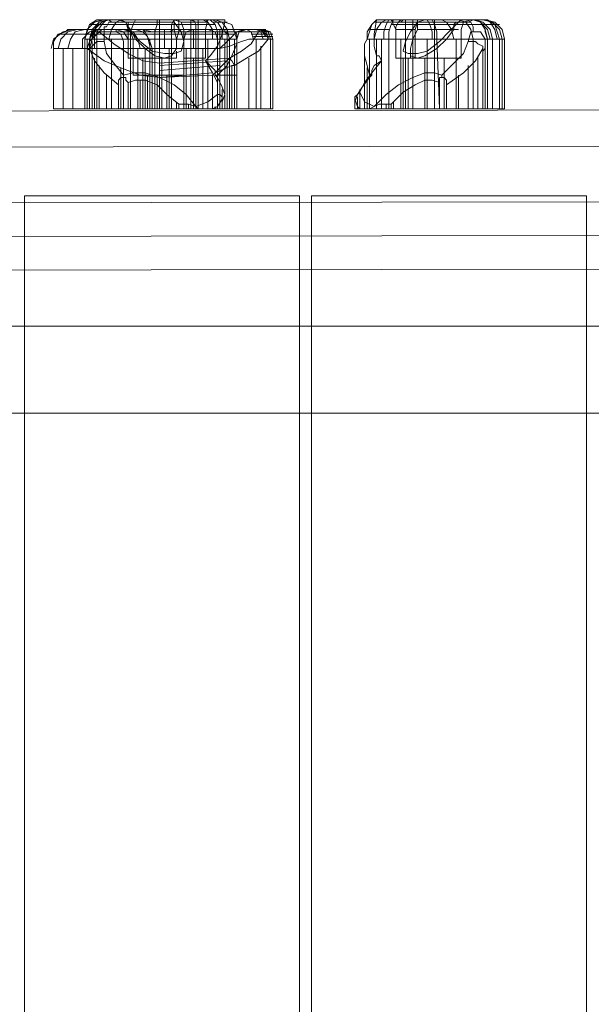
# Model space of a CAD drawing. Units: millimetres. Extents: x -5578 to 504, y -2686 to 2448.
# Drawn here: x -2914 to -2629, y 384 to 874 of the extents above; entities that cross this region are included whole.
import ezdxf

# ---------------------------------------------------------------- set-up
doc = ezdxf.new("R2010")
doc.units = ezdxf.units.MM

# ---------------------------------------------------------------- blocks, each defined once
blk = doc.blocks.new('WMF0')
at = {"color": 7, "lineweight": 0}
for points in [[(1516.042, -161.73), (1515.894, -161.73), (1515.82, -161.73), (1515.599, -161.877), (1515.525, -162.099), (1515.452, -162.32)], [(1516.042, -161.73), (1515.747, -161.804), (1515.525, -162.025), (1515.452, -162.32)], [(1516.042, -161.73), (1515.747, -161.804), (1515.525, -162.025), (1515.452, -162.32)], [(1515.968, -161.73), (1515.747, -161.804), (1515.525, -162.025), (1515.452, -162.32)], [(1516.189, -161.73), (1515.894, -161.804), (1515.673, -162.025), (1515.599, -162.32)], [(1515.968, -161.877), (1515.673, -161.877), (1515.599, -161.877)], [(1515.599, -161.877), (1515.82, -161.877)], [(1515.673, -162.32), (1515.673, -162.099), (1515.747, -162.025), (1515.894, -161.804), (1516.189, -161.73)], [(1516.189, -161.73), (1515.968, -161.804), (1515.747, -162.025), (1515.673, -162.32)], [(1516.263, -161.73), (1516.189, -161.73), (1516.115, -161.73), (1515.968, -161.877), (1515.82, -162.099), (1515.82, -162.32)], [(1518.106, -161.877), (1517.295, -161.877), (1516.558, -161.877), (1515.968, -161.877)], [(1516.263, -161.73), (1516.042, -161.73)], [(1516.042, -161.73), (1516.189, -161.73), (1516.484, -161.73)], [(1516.263, -161.804), (1516.189, -161.804), (1516.115, -161.951), (1516.042, -161.951), (1516.042, -162.099)], [(1516.189, -161.73), (1516.263, -161.804)], [(1516.189, -161.73), (1516.558, -161.73)], [(1516.558, -161.73), (1516.41, -161.804), (1516.263, -162.025), (1516.189, -162.32)], [(1516.263, -161.73), (1516.853, -161.73), (1517.516, -161.73), (1518.254, -161.73)], [(1516.705, -161.804), (1516.263, -161.804)], [(1516.263, -161.804), (1516.705, -161.804)], [(1516.484, -161.73), (1516.41, -161.73), (1516.558, -161.73), (1516.853, -161.73), (1517.221, -161.73), (1517.59, -161.73), (1517.959, -161.73), (1518.328, -161.73)], [(1516.705, -161.804), (1516.558, -161.73), (1516.484, -161.73)], [(1516.779, -162.025), (1516.705, -161.804), (1516.484, -161.73)], [(1518.18, -161.804), (1517.885, -161.804), (1517.59, -161.804), (1517.221, -161.804), (1516.926, -161.804), (1516.705, -161.804), (1516.631, -161.804), (1516.705, -161.804)], [(1518.18, -161.804), (1518.401, -162.099), (1518.475, -162.394), (1518.401, -162.689), (1518.18, -162.762), (1517.885, -162.762), (1517.516, -162.689), (1517.148, -162.394), (1516.853, -162.099), (1516.705, -161.804)], [(1516.705, -161.804), (1516.779, -161.804), (1516.779, -161.951), (1516.853, -162.025)], [(1517.148, -161.73), (1517, -161.73), (1516.926, -161.877), (1516.853, -162.099), (1516.853, -162.32)], [(1517.738, -161.73), (1517.664, -161.73), (1517.664, -161.877), (1517.59, -162.099), (1517.59, -162.32)], [(1517.738, -162.025), (1517.738, -161.877), (1517.738, -161.73), (1517.811, -161.73)], [(1518.106, -162.32), (1518.106, -162.099), (1518.106, -161.877), (1518.18, -161.73), (1518.254, -161.73)], [(1519.434, -161.877), (1519.065, -161.877), (1518.623, -161.877), (1518.106, -161.877)], [(1518.328, -161.73), (1518.254, -161.73), (1518.18, -161.73), (1518.18, -161.804)], [(1518.475, -161.73), (1518.254, -161.73), (1518.18, -161.73), (1518.328, -161.73), (1518.549, -161.73)], [(1518.475, -162.025), (1518.401, -161.804), (1518.18, -161.73)], [(1518.18, -162.025), (1518.18, -161.951), (1518.18, -161.804)], [(1518.254, -161.73), (1518.549, -161.73)], [(1518.328, -161.73), (1518.328, -161.804), (1518.328, -161.951), (1518.328, -162.099), (1518.254, -162.32)], [(1518.328, -161.73), (1518.475, -161.73)], [(1519.139, -161.804), (1519.213, -161.804), (1519.065, -161.804), (1518.77, -161.804), (1518.475, -161.804), (1518.401, -161.804), (1518.549, -161.804), (1518.844, -161.804)], [(1519.434, -161.73), (1519.36, -161.73), (1519.286, -161.73), (1519.213, -161.73), (1519.139, -161.804), (1519.065, -161.804), (1518.991, -161.804), (1518.918, -161.804), (1518.844, -161.804), (1518.696, -161.73), (1518.623, -161.73), (1518.549, -161.73), (1518.475, -161.73)], [(1518.549, -161.73), (1518.77, -161.73), (1518.991, -161.73), (1519.213, -161.73)], [(1518.696, -162.025), (1518.696, -161.877), (1518.696, -161.73)], [(1518.696, -161.73), (1518.77, -161.73), (1518.844, -161.877), (1518.844, -162.099), (1518.844, -162.32)], [(1518.918, -162.025), (1518.918, -161.877), (1518.918, -161.804), (1518.918, -161.73)], [(1519.065, -161.73), (1519.213, -161.804), (1519.36, -162.025), (1519.36, -162.32)], [(1519.139, -162.025), (1519.213, -161.73)], [(1519.213, -161.73), (1519.36, -161.73), (1519.434, -161.73)], [(1519.508, -162.32), (1519.508, -162.099), (1519.434, -161.877), (1519.286, -161.73), (1519.213, -161.73)], [(1519.286, -162.836), (1519.508, -162.541), (1519.655, -162.172), (1519.729, -161.804)], [(1519.36, -161.73), (1519.508, -161.804), (1519.655, -162.025), (1519.655, -162.32)], [(1519.508, -161.73), (1519.36, -161.73)], [(1519.803, -161.804), (1519.36, -161.804)], [(1519.729, -161.804), (1519.729, -161.73), (1519.655, -161.73), (1519.581, -161.73), (1519.508, -161.73), (1519.434, -161.73)], [(1519.434, -161.73), (1519.655, -161.804), (1519.803, -162.025), (1519.876, -162.32)], [(1519.729, -161.804), (1519.95, -161.877), (1520.024, -162.099), (1520.098, -162.172), (1520.098, -162.32)], [(1519.95, -161.877), (1520.098, -162.32)], [(1524.375, -161.73), (1524.228, -161.877), (1524.08, -162.099), (1524.08, -162.172), (1524.08, -162.32)], [(1524.228, -161.877), (1524.08, -162.32)], [(1524.375, -162.836), (1524.301, -162.541), (1524.301, -162.172), (1524.375, -161.73)], [(1524.67, -161.73), (1524.523, -161.804), (1524.375, -162.025), (1524.301, -162.32)], [(1524.301, -161.804), (1524.818, -161.804)], [(1524.375, -161.73), (1524.449, -161.73), (1524.523, -161.73), (1524.596, -161.73), (1524.67, -161.73)], [(1524.818, -161.73), (1524.744, -161.73), (1524.67, -161.877), (1524.596, -162.099), (1524.596, -162.32)], [(1524.596, -161.73), (1524.818, -161.73)], [(1524.67, -161.73), (1524.744, -161.73), (1524.818, -161.73), (1524.891, -161.804), (1524.965, -161.804), (1525.039, -161.804), (1525.113, -161.804), (1525.186, -161.73), (1525.334, -161.73), (1525.408, -161.73), (1525.481, -161.73)], [(1524.891, -161.73), (1524.818, -161.73), (1524.67, -161.73)], [(1524.744, -162.32), (1524.744, -162.099), (1524.818, -161.877), (1524.891, -161.73)], [(1524.965, -162.025), (1524.818, -161.73)], [(1524.818, -161.877), (1525.26, -161.877), (1525.703, -161.877), (1526.145, -161.877)], [(1525.629, -161.73), (1525.408, -161.73), (1525.26, -161.73), (1524.965, -161.73), (1524.891, -161.73)], [(1524.891, -161.804), (1525.113, -161.804), (1525.408, -161.804), (1525.629, -161.804), (1525.408, -161.804), (1525.113, -161.804)], [(1525.113, -161.73), (1525.039, -161.804), (1524.965, -161.951), (1524.965, -162.099), (1524.965, -162.32)], [(1525.629, -161.804), (1525.408, -162.099), (1525.26, -162.394), (1525.186, -162.689), (1525.334, -162.762), (1525.629, -162.762), (1525.924, -162.689), (1526.293, -162.394), (1526.587, -162.099), (1526.882, -161.804)], [(1525.26, -162.025), (1525.26, -161.804), (1525.26, -161.73)], [(1525.26, -162.025), (1525.26, -161.73)], [(1525.555, -161.73), (1525.481, -161.73)], [(1525.481, -161.73), (1525.703, -161.73), (1525.85, -161.73), (1525.629, -161.73)], [(1525.481, -161.73), (1525.481, -161.804), (1525.481, -162.025), (1525.481, -162.32)], [(1525.555, -161.73), (1525.629, -161.73), (1525.629, -161.804)], [(1527.104, -161.73), (1527.251, -161.73), (1527.177, -161.73), (1527.03, -161.73), (1526.735, -161.73), (1526.366, -161.73), (1525.924, -161.73), (1525.555, -161.73)], [(1525.555, -162.025), (1525.629, -161.804), (1525.85, -161.73)], [(1525.998, -161.73), (1525.629, -161.73)], [(1525.629, -162.025), (1525.629, -161.877), (1525.629, -161.804)], [(1525.629, -161.804), (1525.998, -161.804), (1526.293, -161.804), (1526.661, -161.804), (1526.882, -161.804), (1527.03, -161.804), (1526.882, -161.804)], [(1525.85, -161.73), (1525.924, -161.73), (1525.998, -161.877), (1526.071, -162.099), (1526.071, -162.32)], [(1527.546, -161.73), (1527.177, -161.73), (1526.587, -161.73), (1525.998, -161.73)], [(1526.219, -162.32), (1526.219, -162.099), (1526.145, -161.877), (1526.071, -161.73), (1525.998, -161.73)], [(1526.145, -162.025), (1526.145, -161.804), (1526.145, -161.73)], [(1526.145, -161.877), (1526.882, -161.877), (1527.472, -161.877), (1527.915, -161.877)], [(1526.366, -161.73), (1526.514, -161.804), (1526.661, -162.025), (1526.735, -162.32)], [(1526.882, -161.804), (1526.809, -161.804), (1526.735, -161.877), (1526.735, -162.025)], [(1526.882, -161.804), (1526.956, -161.73), (1527.104, -161.73)], [(1527.177, -161.73), (1526.882, -161.73)], [(1526.882, -161.73), (1527.104, -161.804), (1527.251, -162.025), (1527.325, -162.32)], [(1526.882, -161.804), (1527.177, -161.804)], [(1526.956, -162.025), (1527.03, -161.804), (1527.251, -161.73)], [(1527.325, -161.73), (1527.03, -161.73)], [(1527.62, -161.73), (1527.325, -161.73), (1527.104, -161.73)], [(1527.325, -161.73), (1527.177, -161.804)], [(1527.177, -161.804), (1527.251, -161.804), (1527.325, -161.951), (1527.325, -162.099), (1527.251, -162.099)], [(1527.694, -162.32), (1527.767, -162.32), (1527.694, -162.099), (1527.694, -162.025), (1527.546, -161.804), (1527.325, -161.73)], [(1527.325, -161.73), (1527.546, -161.804), (1527.767, -162.025), (1527.841, -162.32)], [(1527.399, -161.73), (1527.62, -161.804), (1527.841, -162.025), (1527.915, -162.32)], [(1527.546, -161.73), (1527.694, -161.73), (1527.62, -161.73)], [(1527.546, -161.73), (1527.694, -161.73), (1527.767, -161.73), (1527.989, -161.877), (1528.062, -162.099), (1528.136, -162.32)], [(1527.62, -161.73), (1527.694, -161.73), (1527.767, -161.73), (1527.989, -161.877), (1528.062, -162.099), (1528.136, -162.32)], [(1527.62, -161.73), (1527.915, -161.804), (1528.136, -162.025), (1528.21, -162.32)], [(1527.62, -161.73), (1527.915, -161.804), (1528.136, -162.025), (1528.21, -162.32)], [(1527.694, -161.73), (1527.989, -161.804), (1528.21, -162.025), (1528.284, -162.32)], [(1527.694, -161.73), (1527.841, -161.804), (1527.989, -162.025), (1528.062, -162.32)], [(1527.989, -161.877), (1527.694, -161.877)], [(1527.915, -161.877), (1528.136, -161.877), (1527.989, -161.877)], [(1514.419, -162.615), (1514.493, -162.32), (1514.788, -162.099), (1515.083, -162.025)], [(1515.083, -162.025), (1514.935, -162.025), (1514.862, -162.099), (1514.64, -162.172), (1514.493, -162.394), (1514.493, -162.615)], [(1514.64, -162.615), (1514.714, -162.32), (1514.935, -162.099), (1515.23, -162.025)], [(1514.64, -162.172), (1514.862, -162.172), (1515.23, -162.172), (1515.747, -162.172)], [(1516.558, -162.172), (1516.115, -162.172), (1515.599, -162.172), (1515.157, -162.172), (1514.862, -162.172), (1514.64, -162.172)], [(1514.935, -162.615), (1515.009, -162.32), (1515.157, -162.099), (1515.452, -162.025)], [(1516.115, -162.025), (1515.599, -162.025), (1515.23, -162.025), (1515.083, -162.025)], [(1515.083, -162.025), (1515.378, -162.025), (1515.82, -162.025), (1516.336, -162.025)], [(1515.378, -162.615), (1515.378, -162.32), (1515.599, -162.099), (1515.82, -162.025)], [(1515.894, -162.099), (1515.747, -162.246), (1515.599, -162.394), (1515.525, -162.615)], [(1515.747, -162.025), (1515.599, -162.32)], [(1516.042, -162.099), (1515.747, -162.099), (1515.673, -162.32)], [(1515.747, -162.615), (1515.747, -162.467), (1515.747, -162.246), (1515.747, -162.099), (1515.82, -162.025)], [(1516.115, -162.025), (1515.968, -162.025), (1515.894, -162.099)], [(1515.894, -162.099), (1517.664, -162.099)], [(1517.738, -163.057), (1517.221, -162.983), (1516.779, -162.762), (1516.336, -162.467), (1515.894, -162.099)], [(1517.369, -162.099), (1515.894, -162.099)], [(1517.074, -162.025), (1515.968, -162.025)], [(1516.926, -162.025), (1516.042, -162.025)], [(1516.042, -162.099), (1516.042, -162.394)], [(1516.853, -162.025), (1516.115, -162.025)], [(1516.336, -162.025), (1517.148, -162.025)], [(1516.336, -162.025), (1516.41, -162.025), (1516.41, -162.099), (1516.558, -162.172), (1516.631, -162.394), (1516.631, -162.615)], [(1516.41, -162.025), (1516.631, -162.099), (1516.779, -162.32), (1516.779, -162.615)], [(1516.558, -162.172), (1517.369, -162.172)], [(1518.549, -162.025), (1518.77, -162.025), (1518.696, -162.025), (1518.549, -162.025), (1518.254, -162.025), (1517.811, -162.025), (1517.369, -162.025), (1517, -162.025), (1516.705, -162.025), (1516.631, -162.025), (1516.853, -162.025)], [(1516.631, -162.025), (1516.853, -162.099), (1516.926, -162.32)], [(1516.705, -162.025), (1516.926, -162.099), (1517.074, -162.32), (1517.148, -162.615)], [(1518.18, -162.025), (1517.885, -162.025), (1517.516, -162.025), (1517.148, -162.025), (1516.853, -162.025), (1516.705, -162.025), (1516.853, -162.025)], [(1516.779, -162.91), (1516.779, -162.025)], [(1516.779, -162.099), (1516.853, -162.099), (1517.074, -162.099), (1517.369, -162.099), (1517.664, -162.099), (1518.033, -162.099), (1518.254, -162.099), (1518.475, -162.099), (1518.549, -162.099)], [(1518.475, -162.099), (1518.254, -162.099), (1518.033, -162.099), (1517.664, -162.099), (1517.369, -162.099), (1517.074, -162.099), (1516.853, -162.099), (1516.779, -162.099)], [(1517.664, -162.099), (1517.516, -162.099), (1517.221, -162.025), (1516.853, -162.025)], [(1516.853, -162.025), (1517, -162.32), (1517.295, -162.615), (1517.59, -162.836), (1517.885, -162.91), (1518.106, -162.836), (1518.254, -162.615), (1518.254, -162.32), (1518.18, -162.025)], [(1517, -162.025), (1517.221, -162.099), (1517.369, -162.246), (1517.443, -162.541)], [(1517.148, -162.025), (1518.77, -162.025), (1520.393, -162.025)], [(1517.516, -162.615), (1517.443, -162.394), (1517.369, -162.246), (1517.295, -162.099), (1517.221, -162.025), (1517.148, -162.025)], [(1520.024, -162.172), (1518.696, -162.172), (1517.369, -162.172)], [(1517.59, -162.025), (1517.59, -162.099), (1517.59, -162.172), (1517.59, -162.32)], [(1517.664, -162.099), (1517.738, -162.099), (1517.811, -162.099)], [(1517.738, -162.91), (1517.738, -162.025)], [(1517.738, -162.099), (1517.738, -162.172), (1517.738, -162.32)], [(1518.549, -162.025), (1518.18, -162.025), (1518.033, -162.099), (1517.811, -162.099)], [(1517.811, -162.099), (1520.761, -162.099)], [(1517.885, -162.615), (1517.885, -162.467), (1517.885, -162.32), (1517.885, -162.172), (1517.885, -162.099), (1517.885, -162.025)], [(1520.835, -162.099), (1518.106, -162.099)], [(1520.835, -162.025), (1518.328, -162.025)], [(1518.77, -162.025), (1518.549, -162.099), (1518.475, -162.32)], [(1519.139, -162.025), (1518.991, -162.025), (1518.77, -162.025), (1518.623, -162.025), (1518.475, -162.025)], [(1518.475, -162.91), (1518.475, -162.025)], [(1520.835, -162.025), (1520.761, -162.025), (1518.549, -162.025)], [(1520.761, -162.025), (1518.549, -162.025)], [(1518.623, -162.025), (1518.77, -162.025), (1518.991, -162.025), (1519.139, -162.025)], [(1518.77, -162.615), (1518.77, -162.541), (1518.77, -162.467), (1518.77, -162.394), (1518.77, -162.32), (1518.77, -162.246), (1518.77, -162.172), (1518.77, -162.099), (1518.77, -162.025), (1518.696, -162.025)], [(1518.696, -162.91), (1518.696, -162.025)], [(1518.918, -162.91), (1518.918, -162.025)], [(1519.139, -162.91), (1519.139, -162.025)], [(1519.213, -162.025), (1519.286, -162.025), (1519.508, -162.025), (1519.803, -162.025), (1520.098, -162.025), (1520.319, -162.025), (1520.393, -162.025)], [(1520.319, -162.025), (1520.098, -162.025), (1519.803, -162.025), (1519.508, -162.025), (1519.286, -162.025), (1519.213, -162.025)], [(1519.213, -162.025), (1519.434, -162.099), (1519.508, -162.32)], [(1519.434, -162.099), (1519.508, -162.099), (1519.803, -162.099), (1520.024, -162.099), (1520.171, -162.099)], [(1520.024, -162.099), (1519.803, -162.099), (1519.508, -162.099), (1519.434, -162.099)], [(1520.024, -162.025), (1519.803, -162.025), (1519.508, -162.025)], [(1519.581, -162.615), (1519.803, -162.394), (1520.098, -162.099), (1520.319, -162.025), (1520.393, -162.025)], [(1519.581, -162.615), (1519.581, -162.467), (1519.581, -162.32), (1519.581, -162.172), (1519.581, -162.099), (1519.581, -162.025)], [(1519.729, -162.025), (1519.729, -162.099), (1519.803, -162.172), (1519.803, -162.32)], [(1519.876, -162.025), (1519.803, -162.025), (1519.803, -162.099), (1519.803, -162.172), (1519.803, -162.32)], [(1520.761, -162.099), (1520.54, -162.467), (1520.245, -162.689), (1519.876, -162.91)], [(1520.393, -162.025), (1520.171, -162.099), (1520.098, -162.32)], [(1520.393, -162.025), (1520.761, -162.025), (1520.909, -162.025), (1520.835, -162.025)], [(1520.393, -162.025), (1520.54, -162.099), (1520.614, -162.32)], [(1520.909, -162.025), (1520.983, -162.025), (1520.835, -162.025), (1520.466, -162.025)], [(1521.056, -162.099), (1521.13, -162.099), (1520.909, -162.099), (1520.54, -162.099)], [(1521.056, -162.172), (1521.204, -162.172), (1521.13, -162.172), (1520.909, -162.172), (1520.54, -162.172)], [(1520.688, -162.025), (1520.835, -162.099), (1520.909, -162.32)], [(1520.835, -162.025), (1520.761, -162.025)], [(1520.761, -162.099), (1520.835, -162.025)], [(1520.835, -162.025), (1521.056, -162.099), (1521.13, -162.32)], [(1521.056, -162.32), (1521.056, -162.246), (1520.983, -162.172), (1520.909, -162.099), (1520.835, -162.025)], [(1520.983, -162.246), (1520.835, -162.025)], [(1521.056, -162.32), (1520.983, -162.099), (1520.835, -162.025)], [(1521.13, -162.32), (1521.056, -162.099), (1520.835, -162.025)], [(1520.909, -162.025), (1521.13, -162.099), (1521.204, -162.32)], [(1520.909, -162.025), (1521.13, -162.099), (1521.204, -162.32)], [(1520.909, -162.099), (1521.056, -162.099)], [(1524.154, -162.025), (1524.449, -162.025), (1524.744, -162.025)], [(1525.555, -162.025), (1525.481, -162.025), (1525.26, -162.025), (1525.039, -162.025), (1524.965, -162.025)], [(1524.965, -162.91), (1524.965, -162.025)], [(1525.039, -162.025), (1525.26, -162.025), (1525.481, -162.025), (1525.555, -162.025)], [(1525.26, -162.91), (1525.26, -162.025)], [(1525.26, -162.91), (1525.26, -162.025)], [(1526.735, -162.025), (1526.514, -162.32), (1526.219, -162.615), (1525.85, -162.836), (1525.629, -162.91), (1525.408, -162.836), (1525.408, -162.615), (1525.481, -162.32), (1525.629, -162.025)], [(1525.555, -162.91), (1525.555, -162.025)], [(1525.629, -162.025), (1525.998, -162.025), (1526.366, -162.025), (1526.735, -162.025), (1526.882, -162.025), (1526.735, -162.025)], [(1526.145, -162.91), (1526.145, -162.025)], [(1526.956, -162.91), (1526.956, -162.025)], [(1527.251, -162.099), (1527.177, -162.394)], [(1527.251, -162.099), (1527.546, -162.099), (1527.694, -162.32)], [(1527.694, -162.025), (1527.767, -162.32)], [(1515.452, -162.32), (1515.525, -162.32), (1515.82, -162.32)], [(1515.673, -162.32), (1515.452, -162.32), (1515.452, -164.458)], [(1515.452, -164.458), (1515.452, -162.32)], [(1515.452, -164.458), (1515.452, -162.32)], [(1515.525, -164.458), (1515.525, -162.32)], [(1515.599, -162.689), (1515.599, -162.615), (1515.673, -162.32)], [(1515.599, -164.458), (1515.599, -162.32)], [(1515.599, -164.458), (1515.599, -162.32)], [(1515.599, -162.615), (1515.673, -162.541), (1515.747, -162.467), (1515.82, -162.394), (1515.968, -162.394), (1516.042, -162.394)], [(1515.673, -164.458), (1515.673, -162.394)], [(1515.82, -162.32), (1516.484, -162.32), (1517.221, -162.32), (1518.106, -162.32)], [(1515.82, -164.458), (1515.82, -162.32)], [(1516.042, -162.394), (1516.115, -162.762), (1516.336, -163.057), (1516.631, -163.426)], [(1516.263, -164.458), (1516.263, -162.32)], [(1516.853, -164.458), (1516.853, -162.32)], [(1518.475, -162.32), (1518.328, -162.32), (1518.033, -162.32), (1517.664, -162.32), (1517.295, -162.32), (1517, -162.32), (1516.926, -162.32)], [(1516.926, -163.426), (1516.926, -162.32)], [(1517, -162.32), (1517.295, -162.32), (1517.664, -162.32), (1518.033, -162.32), (1518.328, -162.32), (1518.475, -162.32)], [(1517.443, -164.458), (1517.443, -162.32)], [(1517.59, -163.426), (1517.59, -162.32)], [(1517.738, -163.426), (1517.738, -162.32)], [(1518.106, -162.32), (1518.623, -162.32), (1519.065, -162.32), (1519.508, -162.32)], [(1518.106, -164.458), (1518.106, -162.32)], [(1518.475, -163.426), (1518.475, -162.32)], [(1518.475, -164.458), (1518.475, -162.32)], [(1518.844, -164.458), (1518.844, -162.32)], [(1519.213, -164.458), (1519.213, -162.32)], [(1520.098, -162.32), (1520.024, -162.32), (1519.803, -162.32), (1519.581, -162.32), (1519.508, -162.32)], [(1519.508, -163.426), (1519.508, -162.32)], [(1519.508, -162.32), (1519.876, -162.32), (1520.098, -162.32)], [(1519.508, -164.458), (1519.508, -162.32)], [(1520.098, -162.467), (1519.95, -162.836), (1519.803, -163.131), (1519.508, -163.426)], [(1520.614, -162.32), (1520.466, -162.32), (1520.245, -162.394), (1519.876, -162.541), (1519.581, -162.615)], [(1519.581, -162.32), (1519.803, -162.32), (1520.024, -162.32), (1520.098, -162.32)], [(1519.729, -164.458), (1519.729, -162.32)], [(1519.803, -163.426), (1519.803, -162.32)], [(1519.803, -163.426), (1519.803, -162.32)], [(1519.876, -164.458), (1519.876, -162.32)], [(1520.024, -163.131), (1520.393, -162.91), (1520.761, -162.689), (1521.056, -162.32)], [(1520.024, -164.458), (1520.024, -162.32)], [(1520.098, -163.426), (1520.098, -162.32)], [(1520.098, -162.32), (1520.098, -162.467), (1520.098, -164.458)], [(1521.13, -162.246), (1521.204, -162.246), (1521.13, -162.246), (1520.909, -162.246), (1520.614, -162.246)], [(1521.13, -162.32), (1521.204, -162.32), (1521.13, -162.32), (1520.909, -162.32), (1520.614, -162.32)], [(1520.688, -164.458), (1520.688, -162.32)], [(1521.056, -162.32), (1521.13, -162.32)], [(1521.13, -164.458), (1521.13, -162.32)], [(1521.204, -164.458), (1521.204, -162.32)], [(1524.08, -162.32), (1524.006, -162.467), (1524.006, -164.458)], [(1524.006, -162.467), (1524.006, -162.836), (1524.08, -163.131), (1524.154, -163.426)], [(1524.744, -162.32), (1524.375, -162.32), (1524.08, -162.32)], [(1524.154, -164.458), (1524.154, -162.32)], [(1524.375, -164.458), (1524.375, -162.32)], [(1524.523, -164.458), (1524.523, -162.32)], [(1526.219, -162.32), (1525.776, -162.32), (1525.26, -162.32), (1524.744, -162.32)], [(1524.744, -164.458), (1524.744, -162.32)], [(1525.113, -164.458), (1525.113, -162.32)], [(1525.481, -164.458), (1525.481, -162.32)], [(1525.924, -164.458), (1525.924, -162.32)], [(1528.136, -162.32), (1527.62, -162.32), (1527.03, -162.32), (1526.219, -162.32)], [(1526.293, -164.458), (1526.219, -162.32)], [(1527.177, -162.394), (1527.03, -162.762), (1526.735, -163.057), (1526.366, -163.426)], [(1526.809, -164.458), (1526.809, -162.32)], [(1527.62, -162.615), (1527.62, -162.541), (1527.472, -162.467), (1527.399, -162.394), (1527.325, -162.394), (1527.177, -162.394)], [(1527.325, -164.458), (1527.325, -162.32)], [(1527.62, -162.689), (1527.694, -162.615), (1527.694, -162.32)], [(1527.694, -162.32), (1528.136, -162.32), (1528.136, -164.458)], [(1527.694, -164.458), (1527.694, -162.394)], [(1527.767, -164.458), (1527.767, -162.32)], [(1527.767, -164.458), (1527.767, -162.32)], [(1527.915, -164.458), (1527.915, -162.32)], [(1528.136, -162.32), (1528.284, -162.32)], [(1528.136, -164.458), (1528.136, -162.32)], [(1528.21, -164.458), (1528.21, -162.32)], [(1528.21, -164.458), (1528.21, -162.32)], [(1528.284, -164.458), (1528.284, -162.32)], [(1514.493, -164.458), (1514.493, -162.615)], [(1514.493, -162.615), (1514.64, -162.615), (1515.009, -162.615), (1515.525, -162.615)], [(1516.631, -162.615), (1516.115, -162.615), (1515.599, -162.615), (1515.083, -162.615), (1514.714, -162.615), (1514.493, -162.615)], [(1514.788, -164.458), (1514.788, -162.615)], [(1515.083, -164.458), (1515.083, -162.615)], [(1515.525, -162.615), (1516.042, -162.983), (1516.558, -163.205), (1517.148, -163.426), (1517.738, -163.5)], [(1515.525, -164.458), (1515.525, -162.615)], [(1516.484, -163.721), (1516.042, -163.352), (1515.747, -162.983), (1515.599, -162.615)], [(1515.599, -162.615), (1515.599, -162.689)], [(1515.599, -164.458), (1515.599, -162.689)], [(1516.631, -164.458), (1516.631, -162.615)], [(1517.516, -162.615), (1516.631, -162.615)], [(1516.853, -164.458), (1516.853, -162.615)], [(1517.074, -164.458), (1517.074, -162.615)], [(1517.295, -164.458), (1517.295, -162.615)], [(1517.295, -162.91), (1517.295, -162.689)], [(1517.516, -164.458), (1517.516, -162.615)], [(1519.581, -162.615), (1517.516, -162.615)], [(1518.033, -164.458), (1518.033, -162.615)], [(1518.254, -162.91), (1518.254, -162.689)], [(1518.549, -164.458), (1518.549, -162.615)], [(1519.065, -164.458), (1519.065, -162.615)], [(1519.581, -164.458), (1519.581, -162.615)], [(1520.024, -164.458), (1520.024, -162.689)], [(1520.835, -164.458), (1520.835, -162.541)], [(1524.006, -164.458), (1524.006, -162.689)], [(1525.408, -162.91), (1525.408, -162.689)], [(1526.145, -162.91), (1526.145, -162.615)], [(1526.514, -163.721), (1527.03, -163.352), (1527.399, -162.983), (1527.62, -162.615)], [(1527.62, -162.615), (1527.62, -162.689)], [(1527.62, -164.458), (1527.62, -162.689)], [(1515.747, -164.458), (1515.747, -162.91)], [(1518.254, -162.91), (1518.18, -162.91), (1517.885, -162.91), (1517.516, -162.91), (1517.148, -162.91), (1516.853, -162.91), (1516.779, -162.91)], [(1516.853, -162.91), (1517.148, -162.91), (1517.516, -162.91), (1517.885, -162.91), (1518.18, -162.91), (1518.254, -162.91)], [(1517.221, -162.91), (1517.295, -162.91), (1517.516, -162.91), (1517.738, -162.91), (1517.811, -162.91)], [(1517.738, -162.91), (1517.516, -162.91), (1517.295, -162.91), (1517.221, -162.91)], [(1517.221, -164.458), (1517.221, -162.91)], [(1517.443, -164.458), (1517.443, -162.91)], [(1517.59, -164.458), (1517.59, -162.91)], [(1519.876, -162.91), (1517.738, -163.057)], [(1517.738, -163.131), (1519.803, -162.983)], [(1517.738, -163.5), (1517.738, -163.426), (1517.738, -163.278), (1517.738, -163.205), (1517.738, -163.131), (1517.738, -163.057)], [(1517.811, -164.458), (1517.811, -162.91)], [(1519.139, -162.91), (1518.991, -162.91), (1518.77, -162.91), (1518.623, -162.91), (1518.475, -162.91)], [(1518.623, -162.91), (1518.77, -162.91), (1518.991, -162.91), (1519.139, -162.91)], [(1518.696, -162.91), (1518.77, -162.91), (1518.844, -162.91), (1518.918, -162.91)], [(1518.844, -162.91), (1518.77, -162.91), (1518.696, -162.91)], [(1518.696, -164.458), (1518.696, -162.91)], [(1518.77, -164.458), (1518.77, -162.91)], [(1518.844, -164.458), (1518.844, -162.91)], [(1518.918, -164.458), (1518.918, -162.91)], [(1519.286, -162.836), (1519.139, -162.983)], [(1519.508, -164.016), (1519.508, -163.647), (1519.36, -163.352), (1519.139, -162.983)], [(1519.434, -163.426), (1519.434, -163.278), (1519.286, -163.131), (1519.139, -162.983)], [(1519.876, -162.91), (1519.655, -163.131), (1519.434, -163.352), (1519.36, -163.426)], [(1520.024, -163.131), (1519.95, -162.983), (1519.876, -162.91)], [(1519.876, -164.458), (1519.876, -162.983)], [(1520.466, -164.458), (1520.466, -162.91)], [(1523.859, -163.942), (1524.006, -163.647), (1524.228, -163.352), (1524.523, -162.983)], [(1524.006, -164.458), (1524.006, -162.983)], [(1524.228, -163.426), (1524.228, -163.278), (1524.301, -163.131), (1524.523, -162.983)], [(1524.375, -162.836), (1524.449, -162.836), (1524.523, -162.983)], [(1525.555, -162.91), (1525.481, -162.91), (1525.26, -162.91), (1525.039, -162.91), (1524.965, -162.91)], [(1525.039, -162.91), (1525.26, -162.91), (1525.481, -162.91), (1525.555, -162.91)], [(1525.186, -162.91), (1525.26, -162.91), (1525.334, -162.91)], [(1525.334, -162.91), (1525.26, -162.91), (1525.186, -162.91)], [(1525.186, -164.458), (1525.186, -162.91)], [(1525.26, -164.458), (1525.26, -162.91)], [(1525.26, -164.458), (1525.26, -162.91)], [(1525.334, -164.458), (1525.334, -162.91)], [(1526.956, -162.91), (1526.809, -162.91), (1526.514, -162.91), (1526.145, -162.91), (1525.776, -162.91), (1525.481, -162.91), (1525.408, -162.91)], [(1525.481, -162.91), (1525.776, -162.91), (1526.145, -162.91), (1526.514, -162.91), (1526.809, -162.91), (1526.956, -162.91)], [(1525.85, -162.91), (1525.924, -162.91), (1526.145, -162.91), (1526.366, -162.91), (1526.44, -162.91)], [(1526.366, -162.91), (1526.145, -162.91), (1525.924, -162.91), (1525.85, -162.91)], [(1525.85, -164.458), (1525.85, -162.91)], [(1526.145, -164.458), (1526.145, -162.91)], [(1526.145, -164.458), (1526.145, -162.91)], [(1526.44, -164.458), (1526.44, -162.91)], [(1527.472, -164.458), (1527.472, -162.836)], [(1515.894, -164.458), (1515.894, -163.131)], [(1516.558, -164.458), (1516.558, -163.205)], [(1516.631, -163.426), (1516.926, -163.352), (1517.295, -163.352), (1517.738, -163.5), (1518.18, -163.721), (1518.549, -164.016), (1518.844, -164.385)], [(1517.738, -163.278), (1519.581, -163.131)], [(1517.738, -163.5), (1519.36, -163.352)], [(1519.36, -163.426), (1519.434, -163.352), (1519.95, -163.131), (1520.024, -163.131)], [(1519.729, -164.458), (1519.729, -163.205)], [(1519.95, -164.458), (1519.95, -163.131)], [(1524.08, -164.458), (1524.08, -163.205)], [(1526.366, -163.426), (1526.145, -163.352), (1525.85, -163.352), (1525.481, -163.5), (1525.039, -163.721), (1524.67, -164.016), (1524.301, -164.385)], [(1527.177, -164.458), (1527.177, -163.131)], [(1516.115, -164.458), (1516.115, -163.426)], [(1516.631, -163.5), (1516.558, -163.5), (1516.484, -163.573), (1516.484, -163.647), (1516.484, -163.721)], [(1516.631, -163.5), (1516.631, -163.426)], [(1516.779, -163.647), (1516.705, -163.573), (1516.705, -163.5), (1516.631, -163.5)], [(1518.328, -164.311), (1517.959, -164.016), (1517.664, -163.721), (1517.295, -163.573), (1517, -163.573), (1516.779, -163.647)], [(1516.779, -164.458), (1516.779, -163.647)], [(1516.926, -163.426), (1517, -163.426), (1517.295, -163.426), (1517.664, -163.426), (1518.033, -163.426), (1518.328, -163.426), (1518.475, -163.426)], [(1518.328, -163.426), (1518.033, -163.426), (1517.664, -163.426), (1517.295, -163.426), (1517, -163.426), (1516.926, -163.426)], [(1517.148, -164.458), (1517.148, -163.573)], [(1517.959, -163.426), (1517.885, -163.426), (1517.664, -163.426), (1517.443, -163.426), (1517.369, -163.426)], [(1517.369, -164.458), (1517.369, -163.426)], [(1517.443, -163.426), (1517.664, -163.426), (1517.885, -163.426), (1517.959, -163.426)], [(1517.664, -164.458), (1517.664, -163.426)], [(1517.738, -163.5), (1519.36, -163.426)], [(1517.738, -164.458), (1517.738, -163.426)], [(1517.738, -164.458), (1517.738, -163.5)], [(1517.959, -164.458), (1517.959, -163.426)], [(1519.36, -164.458), (1519.36, -163.426)], [(1519.508, -163.5), (1519.434, -163.426)], [(1519.508, -163.426), (1519.434, -163.426)], [(1519.508, -164.458), (1519.508, -163.5)], [(1519.508, -163.5), (1519.655, -163.795), (1519.729, -164.016), (1519.655, -164.237)], [(1519.729, -164.458), (1519.729, -163.426)], [(1519.803, -164.458), (1519.803, -163.426)], [(1519.803, -164.458), (1519.803, -163.426)], [(1519.876, -164.458), (1519.876, -163.426)], [(1524.154, -163.5), (1523.933, -163.795), (1523.785, -164.016), (1523.711, -164.237)], [(1524.154, -163.5), (1524.228, -163.426)], [(1524.154, -163.426), (1524.228, -163.426)], [(1524.154, -164.458), (1524.154, -163.5)], [(1524.818, -164.311), (1525.186, -163.942), (1525.555, -163.721), (1525.85, -163.573), (1526.071, -163.573), (1526.293, -163.647)], [(1525.924, -164.458), (1525.924, -163.573)], [(1526.293, -163.647), (1526.293, -163.573), (1526.293, -163.5), (1526.366, -163.5)], [(1526.293, -164.458), (1526.293, -163.647)], [(1526.366, -163.5), (1526.366, -163.426)], [(1526.366, -163.5), (1526.44, -163.5), (1526.514, -163.573), (1526.514, -163.647), (1526.514, -163.721)], [(1526.882, -164.458), (1526.882, -163.426)], [(1516.484, -164.458), (1516.484, -163.721)], [(1517.738, -164.458), (1517.738, -163.795)], [(1519.581, -164.458), (1519.581, -163.721)], [(1519.655, -164.458), (1519.655, -163.868)], [(1523.711, -164.163), (1523.711, -164.09), (1523.785, -164.016), (1523.859, -163.942)], [(1523.859, -164.458), (1523.859, -163.868)], [(1524.301, -164.385), (1524.006, -164.237), (1523.859, -163.942)], [(1524.006, -164.458), (1524.006, -163.721)], [(1525.481, -164.458), (1525.481, -163.721)], [(1526.514, -164.458), (1526.514, -163.721)], [(1518.254, -164.458), (1518.254, -164.237)], [(1518.844, -164.385), (1519.213, -164.237), (1519.508, -164.016)], [(1519.655, -164.163), (1519.508, -164.385), (1519.36, -164.458)], [(1519.655, -164.163), (1519.655, -164.09), (1519.581, -164.016), (1519.508, -164.016)], [(1519.655, -164.237), (1519.655, -164.163)], [(1519.655, -164.458), (1519.655, -164.237)], [(1519.729, -164.458), (1519.729, -164.09)], [(1523.711, -164.237), (1523.711, -164.163)], [(1523.711, -164.163), (1523.785, -164.385), (1523.859, -164.458)], [(1523.711, -164.458), (1523.711, -164.237)], [(1523.711, -164.458), (1523.711, -164.237)], [(1523.785, -164.458), (1523.785, -164.09)], [(1524.891, -164.458), (1524.891, -164.237)], [(1514.493, -164.458), (1514.64, -164.458), (1515.009, -164.458), (1515.525, -164.458), (1516.189, -164.458), (1516.926, -164.458), (1517.738, -164.458)], [(1516.631, -164.458), (1516.115, -164.458), (1515.599, -164.458), (1515.083, -164.458), (1514.714, -164.458), (1514.493, -164.458)], [(1515.82, -164.458), (1515.525, -164.458), (1515.452, -164.458)], [(1515.452, -164.458), (1515.599, -164.458)], [(1515.599, -164.458), (1515.747, -164.458), (1516.042, -164.458), (1516.484, -164.458)], [(1518.106, -164.458), (1517.221, -164.458), (1516.484, -164.458), (1515.82, -164.458)], [(1516.484, -164.458), (1516.779, -164.458)], [(1517.516, -164.458), (1516.631, -164.458)], [(1516.779, -164.458), (1517.074, -164.458), (1517.443, -164.458), (1517.885, -164.458), (1518.328, -164.458)], [(1517.221, -164.458), (1517.295, -164.458), (1517.516, -164.458), (1517.738, -164.458), (1517.811, -164.458)], [(1517.738, -164.458), (1517.516, -164.458), (1517.295, -164.458), (1517.221, -164.458)], [(1517.369, -164.458), (1517.443, -164.458), (1517.664, -164.458), (1517.885, -164.458), (1517.959, -164.458)], [(1517.885, -164.458), (1517.664, -164.458), (1517.443, -164.458), (1517.369, -164.458)], [(1519.581, -164.458), (1517.516, -164.458)], [(1517.738, -164.458), (1519.36, -164.458)], [(1519.508, -164.458), (1519.139, -164.458), (1518.623, -164.458), (1518.106, -164.458)], [(1518.844, -164.385), (1518.623, -164.311), (1518.475, -164.311), (1518.401, -164.311), (1518.328, -164.311)], [(1518.328, -164.458), (1518.328, -164.311)], [(1518.328, -164.458), (1518.918, -164.458)], [(1518.475, -164.458), (1518.475, -164.311)], [(1518.623, -164.458), (1518.623, -164.311)], [(1518.696, -164.458), (1518.77, -164.458), (1518.844, -164.458), (1518.918, -164.458)], [(1518.844, -164.458), (1518.77, -164.458), (1518.696, -164.458)], [(1518.77, -164.458), (1518.77, -164.385)], [(1518.918, -164.458), (1518.844, -164.385)], [(1519.36, -164.458), (1519.139, -164.458), (1518.991, -164.458), (1518.918, -164.458)], [(1519.36, -164.458), (1520.098, -164.458), (1520.761, -164.458), (1521.13, -164.458)], [(1519.36, -164.458), (1519.655, -164.458)], [(1519.434, -164.458), (1519.434, -164.385)], [(1519.508, -164.458), (1519.508, -164.385)], [(1519.508, -164.458), (1519.876, -164.458), (1520.098, -164.458)], [(1520.098, -164.458), (1519.876, -164.458), (1519.508, -164.458)], [(1519.655, -164.458), (1519.508, -164.458)], [(1519.581, -164.458), (1519.581, -164.311)], [(1521.13, -164.458), (1521.204, -164.458), (1521.13, -164.458), (1520.909, -164.458), (1520.54, -164.458), (1520.098, -164.458), (1519.581, -164.458)], [(1519.729, -164.458), (1519.803, -164.458), (1519.876, -164.458)], [(1519.876, -164.458), (1519.803, -164.458), (1519.729, -164.458)], [(1523.859, -164.458), (1523.711, -164.458)], [(1523.711, -164.458), (1523.859, -164.458), (1524.154, -164.458)], [(1523.785, -164.458), (1523.785, -164.311)], [(1523.785, -164.458), (1523.785, -164.385)], [(1523.859, -164.458), (1524.08, -164.458), (1524.154, -164.458)], [(1524.154, -164.458), (1524.006, -164.458)], [(1524.006, -164.458), (1524.375, -164.458), (1524.744, -164.458)], [(1524.154, -164.458), (1524.301, -164.385)], [(1524.818, -164.458), (1524.154, -164.458)], [(1524.301, -164.385), (1524.449, -164.311), (1524.67, -164.311), (1524.744, -164.311), (1524.818, -164.311)], [(1524.375, -164.458), (1524.375, -164.385)], [(1524.523, -164.458), (1524.523, -164.311)], [(1524.67, -164.458), (1524.67, -164.311)], [(1524.744, -164.458), (1525.26, -164.458), (1525.776, -164.458), (1526.293, -164.458)], [(1524.818, -164.458), (1524.818, -164.311)], [(1526.293, -164.458), (1526.071, -164.458), (1525.703, -164.458), (1525.26, -164.458), (1524.818, -164.458)], [(1525.186, -164.458), (1525.26, -164.458), (1525.334, -164.458)], [(1525.334, -164.458), (1525.26, -164.458), (1525.186, -164.458)], [(1525.85, -164.458), (1525.924, -164.458), (1526.145, -164.458), (1526.366, -164.458), (1526.44, -164.458)], [(1526.366, -164.458), (1526.145, -164.458), (1525.924, -164.458), (1525.85, -164.458)], [(1526.293, -164.458), (1527.03, -164.458), (1527.62, -164.458), (1528.136, -164.458)], [(1526.514, -164.458), (1526.293, -164.458)], [(1527.62, -164.458), (1527.399, -164.458), (1527.03, -164.458), (1526.514, -164.458)], [(1528.136, -164.458), (1527.767, -164.458), (1527.62, -164.458)], [(1528.136, -164.458), (1528.284, -164.458)], [(1528.284, -164.458), (1528.136, -164.458)]]:
    blk.add_lwpolyline(points, dxfattribs=at)
for points in [[(1519.508, -163.426), (1519.581, -163.426), (1519.803, -163.426), (1520.024, -163.426), (1520.098, -163.426), (1520.024, -163.426), (1519.803, -163.426), (1519.581, -163.426), (1519.508, -163.426)], [(1519.876, -163.426), (1519.803, -163.426), (1519.729, -163.426), (1519.803, -163.426), (1519.876, -163.426)]]:
    blk.add_lwpolyline(points, close=True, dxfattribs=at)
at = {"color": 35, "lineweight": 0}
for points in [[(1500.628, -164.532), (1555.497, -164.458), (1555.497, -165.565)], [(1555.497, -164.458), (1500.628, -164.532)], [(1500.628, -165.638), (1555.497, -165.565)], [(1500.628, -165.638), (1555.497, -165.565)]]:
    blk.add_lwpolyline(points, dxfattribs=at)
at = {"color": 1, "lineweight": 0}
for points in [[(1503.357, -167.335), (1552.768, -167.261)], [(1503.357, -168.367), (1552.768, -168.293)], [(1503.357, -168.367), (1552.768, -168.293)], [(1503.357, -169.4), (1552.768, -169.326)]]:
    blk.add_lwpolyline(points, dxfattribs=at)
at = {"color": 30, "lineweight": 0}
for points in [[(1513.608, -225.079), (1513.608, -167.113), (1522.015, -167.113)], [(1522.015, -225.079), (1513.608, -225.079), (1513.608, -167.113)], [(1522.015, -225.079), (1522.015, -167.113), (1513.608, -167.113)], [(1513.608, -225.079), (1522.015, -225.079), (1522.015, -167.113)], [(1522.384, -225.079), (1522.384, -167.113), (1530.791, -167.113)], [(1530.791, -225.079), (1522.384, -225.079), (1522.384, -167.113)], [(1530.791, -225.079), (1530.791, -167.113), (1522.384, -167.113)], [(1522.384, -225.079), (1530.791, -225.079), (1530.791, -167.113)], [(1557.045, -171.096), (1443.621, -171.096), (1443.621, -173.751)], [(1557.045, -171.096), (1443.621, -171.096)], [(1557.045, -173.751), (1443.621, -173.751), (1443.621, -171.096)], [(1557.045, -173.751), (1443.621, -173.751)]]:
    blk.add_lwpolyline(points, dxfattribs=at)

msp = doc.modelspace()

# ---------------------------------------------------------------- block references
at = {"xscale": 16.2619254119, "yscale": 16.2619254119, "zscale": 16.2619254119}
msp.add_blockref('WMF0', (-27525.3, 3503.55), dxfattribs=at)

doc.saveas('drawing.dxf')
